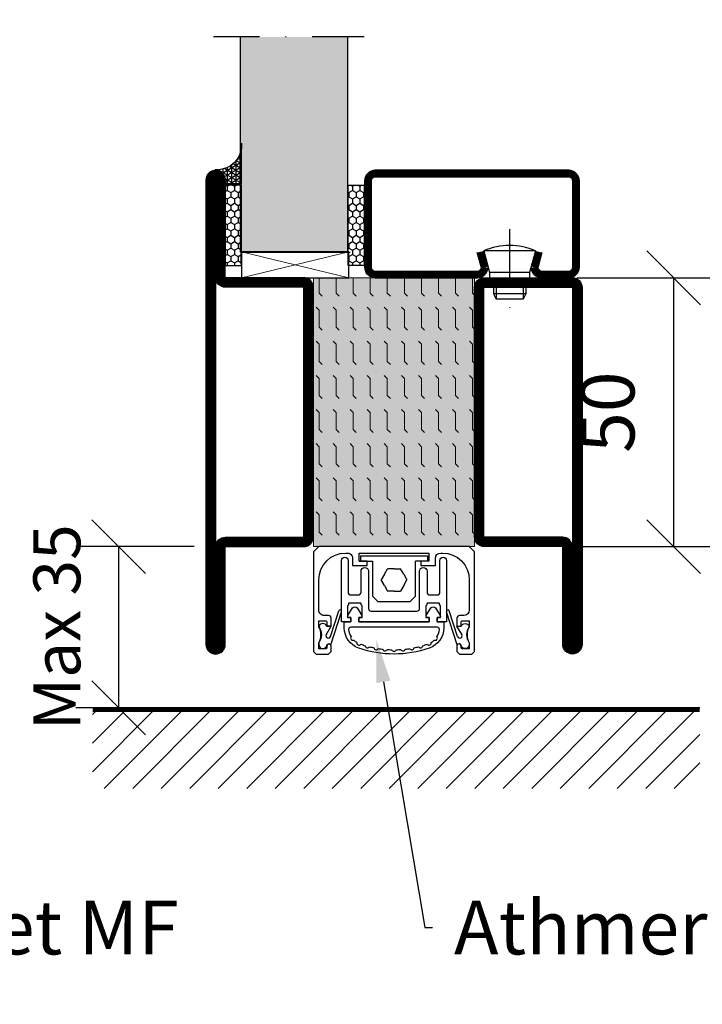
# Model space of a CAD drawing. Units: millimetres. Extents: x 3774 to 5599, y 1544 to 2324.
# Drawn here: x 5287 to 5414, y 1905 to 2088 of the extents above; entities that cross this region are included whole.
import ezdxf
from ezdxf import colors
from ezdxf.entities.mleader import LeaderData, LeaderLine
from ezdxf.math import Vec2, Vec3

# ---------------------------------------------------------------- set-up
doc = ezdxf.new("R2010")
doc.units = ezdxf.units.MM
doc.header["$LTSCALE"] = 19.36
doc.header["$PDMODE"] = 3
doc.header["$PDSIZE"] = 0.3125
doc.linetypes.add('DASHDOT', pattern=[1, 0.5, -0.25, 0, -0.25])
doc.layers.get('0').update_dxf_attribs({"linetype": 'CONTINUOUS'})
doc.layers.get('Defpoints').update_dxf_attribs({"linetype": 'CONTINUOUS'})
for name, color, linetype in [('1', 7, 'CONTINUOUS'), ('CENTRUM', 3, 'DASHDOT'), ('DIM', 4, 'CONTINUOUS'), ('DIMENSION', 2, 'CONTINUOUS'), ('FOGNINGB', 5, 'CONTINUOUS'), ('GLAS_MED_FOGNING', 2, 'CONTINUOUS'), ('ISOLATOR', 2, 'CONTINUOUS'), ('KON', 8, 'CONTINUOUS'), ('SPKONTUR', 7, 'CONTINUOUS'), ('STALPROFIL', 1, 'CONTINUOUS')]:
    doc.layers.add(name, color=color, linetype=linetype)
doc.styles.get("Standard").update_dxf_attribs({"font": 'geniso.shx', "width": 0.7, "oblique": 15, "height": 2.5})
doc.dimstyles.new('Gen-Iso', dxfattribs={"dimtxt": 2.5, "dimasz": 2.5, "dimexe": 2, "dimexo": 1, "dimgap": 1.5, "dimtad": 1, "dimtxsty": 'Standard', "dimblk": 'OBLIQUE', "dimcen": 2.5, "dimclrd": 2, "dimclre": 2, "dimclrt": 6, "dimadec": 0, "dimazin": 0, "dimtfac": 1, "dimtmove": 0, "dimatfit": 3, "dimfxl": 1, "dimlwd": -1, "dimlwe": -1, "dimarcsym": 0})

# ---------------------------------------------------------------- blocks, each defined once
blk = doc.blocks.new('_Oblique')
at = {"color": 0, "linetype": 'ByBlock', "lineweight": -2}
blk.add_line((-0.5, -0.5), (0.5, 0.5), dxfattribs=at)
blk = doc.blocks.new('*D144')
at = {"layer": 'Defpoints', "color": 0, "lineweight": 0, "transparency": 16777216}
for p in [(5386.21, 2040.27), (5386.21, 1990.27), (5408.26, 1990.27)]:
    blk.add_point(p, dxfattribs=at)
at = {"layer": 'DIM', "color": 2, "transparency": 16777216}
for p, q in [((5390.21, 2040.27), (5416.26, 2040.27)), ((5408.26, 2040.27), (5408.26, 1990.27)), ((5390.21, 1990.27), (5416.26, 1990.27))]:
    blk.add_line(p, q, dxfattribs=at)
at = {"layer": 'DIM', "color": 2, "transparency": 16777216, "xscale": 10, "yscale": 10, "zscale": 10}
for p, rotation in [((5408.26, 2040.27), 90), ((5408.26, 1990.27), 270)]:
    blk.add_blockref('_Oblique', p, dxfattribs=dict(at, rotation=rotation))
at = {"layer": 'DIM', "color": 6, "lineweight": 0, "transparency": 16777216, "insert": (5397.26, 2015.27), "char_height": 10, "attachment_point": 5, "rotation": 90}
blk.add_mtext('50', dxfattribs=at)
blk = doc.blocks.new('*D189')
at = {"layer": 'Defpoints', "color": 0, "lineweight": 0, "transparency": 16777216}
for p in [(5323.01, 1990.27), (5304.97, 1960.27), (5323.01, 1960.27)]:
    blk.add_point(p, dxfattribs=at)
at = {"layer": 'DIMENSION', "color": 2, "transparency": 16777216}
for p, q in [((5319.01, 1990.27), (5296.97, 1990.27)), ((5304.97, 1990.27), (5304.97, 1960.27)), ((5319.01, 1960.27), (5296.97, 1960.27))]:
    blk.add_line(p, q, dxfattribs=at)
at = {"layer": 'DIMENSION', "color": 2, "transparency": 16777216, "xscale": 9.999999999999998, "yscale": 9.999999999999998, "zscale": 9.999999999999998}
for p, rotation in [((5304.97, 1990.27), 90), ((5304.97, 1960.27), 270)]:
    blk.add_blockref('_Oblique', p, dxfattribs=dict(at, rotation=rotation))
at = {"layer": 'DIMENSION', "color": 6, "lineweight": 0, "transparency": 16777216, "insert": (5294.6, 1975.27), "char_height": 8.75, "attachment_point": 5, "rotation": 90}
blk.add_mtext('Max 35', dxfattribs=at)
blk = doc.blocks.new('SP40020')
at = {"layer": 'CENTRUM'}
blk.add_line((-13, 34.07), (-13, 18), dxfattribs=at)
at = {"layer": 'GLAS_MED_FOGNING'}
for p, q in [((-8.2, 30), (-17.8, 30)), ((-17.8, 30), (-16.73, 26)), ((-8.2, 30), (-9.27, 26)), ((-9.27, 26), (-16.73, 26)), ((-16.73, 26), (-16.73, 25)), ((-9.27, 26), (-9.27, 25)), ((-16, 23.5), (-16, 22)), ((-10, 22), (-16, 22)), ((-16, 22), (-15.5, 21)), ((-15.5, 23.5), (-15.5, 21)), ((-10.5, 23.5), (-10.5, 21)), ((-10, 22), (-10.5, 21)), ((-10, 23.5), (-10, 22)), ((-10.5, 21), (-15.5, 21))]:
    blk.add_line(p, q, dxfattribs=at)
blk.add_arc((-13, 18.93), 12.07, 66.5445, 113.4555, dxfattribs=at)
blk = doc.blocks.new('*U175')
at = {"layer": 'STALPROFIL'}
h = blk.add_hatch(dxfattribs=at)
h.set_pattern_fill('NET3', color=252, scale=0.25, angle=-90)
h.set_pattern_definition([(270, (-21.4796, 104.3988), (0.79375, -2e-15), []), (330, (-21.4796, 104.3988), (0.396875, 0.6874077), []), (30, (-21.4796, 104.3988), (-0.396875, 0.6874077), [])])
h.paths.add_polyline_path([(-62.86, 25, -0.455957), (-67.76, 20.05, -0.383307), (-65.86, 17.5), (-62.86, 17.5)])
h = blk.add_hatch(dxfattribs=at)
h.set_pattern_fill('HONEY', color=252, scale=0.25, angle=-90)
h.set_pattern_definition([(270, (-21.5188, 104.69716), (0.6874077, -1.190625), [0.79375, -1.5875]), (30, (-21.5188, 104.69716), (0.6874077, 1.190625), [0.79375, -1.5875]), (330, (-21.5188, 104.69716), (1.3748153, -3e-09), [-1.5875, 0.79375])])
h.paths.add_polyline_path([(-62.9, 17.2), (-65.9, 17.2), (-65.9, 2.2), (-62.9, 2.2)])
h = blk.add_hatch(dxfattribs=at)
h.set_pattern_fill('HONEY', color=252, scale=0.25, angle=-90)
h.set_pattern_definition([(270, (-38.04466, 104.69716), (0.6874077, -1.190625), [0.79375, -1.5875]), (30, (-38.04466, 104.69716), (0.6874077, 1.190625), [0.79375, -1.5875]), (330, (-38.04466, 104.69716), (1.3748153, -3e-09), [-1.5875, 0.79375])])
h.paths.add_polyline_path([(-40.04, 17.2), (-43.04, 17.2), (-43.04, 2.2), (-40.04, 2.2)])
for p, q in [((-43.07, 4.74), (-43.07, 19.74)), ((-63.09, 4.74), (-42.66, 4.74)), ((-62.67, 4.74), (-42.89, 4.74))]:
    blk.add_line(p, q)
blk.add_lwpolyline([(-62.86, 17.5), (-62.86, 25, -0.455957), (-67.76, 20.05, -0.383307), (-65.86, 17.5)], format="xyb", close=True)
for points in [[(-62.9, 2.2), (-62.9, 17.2), (-65.9, 17.2), (-65.9, 2.2)], [(-43.04, 2.2), (-43.04, 17.2), (-40.04, 17.2), (-40.04, 2.2)]]:
    blk.add_lwpolyline(points, close=True)
at = {"layer": 'CENTRUM'}
blk.add_line((-40.06, 44.74), (-68.09, 44.74), dxfattribs=at)
at = {"layer": 'FOGNINGB'}
for p, q in [((-63.09, 4.74), (-63.09, 44.74)), ((-43.07, 4.74), (-43.07, 44.74)), ((-43.07, 4.74), (-62.67, 4.74))]:
    blk.add_line(p, q, dxfattribs=at)
at = {"layer": 'GLAS_MED_FOGNING'}
blk.add_line((-62.92, 2.51), (-62.92, 4.49), dxfattribs=at)
at = {"layer": 'KON'}
for p, q in [((-62.9, 4.74), (-62.92, 4.74)), ((-62.92, 4.74), (-43.07, 4.74)), ((-62.92, 4.74), (-43.07, 4.74)), ((-43.07, 4.74), (-62.9, 4.74)), ((-43.07, 4.74), (-62.9, 4.74)), ((-43.07, 4.74), (-43.07, 4.74))]:
    blk.add_line(p, q, dxfattribs=at)
at = {"layer": 'SPKONTUR'}
for points in [[(-8.17, 4.94), (-8.98, 1.94, 0.414214), (-6.98, -0.06), (-1.98, -0.06, 0.414214), (0.02, 1.94), (0.02, 17.94, 0.414214), (-1.98, 19.94), (-37.98, 19.94, 0.414214), (-39.98, 17.94), (-39.98, 1.94, 0.414214), (-37.98, -0.06), (-18.98, -0.06, 0.414214), (-16.98, 1.94), (-17.78, 4.94)], [(-6.97, 4.62), (-7.72, 1.82, 0.36588), (-6.98, 1.19), (-1.98, 1.19, 0.414214), (-1.23, 1.94), (-1.23, 17.94, 0.414214), (-1.98, 18.69), (-37.98, 18.69, 0.414214), (-38.73, 17.94), (-38.73, 1.94, 0.414214), (-37.98, 1.19), (-18.98, 1.19, 0.36588), (-18.24, 1.82), (-18.99, 4.62)]]:
    blk.add_lwpolyline(points, format="xyb", dxfattribs=at)
at = {"layer": 'STALPROFIL', "const_width": 1.25}
blk.add_lwpolyline([(-7.57, 4.78), (-8.35, 1.87, 0.398381), (-6.98, 0.57), (-1.98, 0.57, 0.414214), (-0.6, 1.94), (-0.6, 17.94, 0.414214), (-1.98, 19.32), (-37.98, 19.32, 0.414214), (-39.35, 17.94), (-39.35, 1.94, 0.414214), (-37.98, 0.57), (-18.98, 0.57, 0.398381), (-17.6, 1.87), (-18.39, 4.78)], format="xyb", dxfattribs=at)
at = {"layer": 'GLAS_MED_FOGNING', "extrusion": (0, 0, -1), "xscale": -1, "zscale": -1}
blk.add_blockref('SP40020', (-0.02, -25.06), dxfattribs=at)
blk = doc.blocks.new('infästnig 90')
at = {"layer": 'FOGNINGB'}
for p, q in [((-56.5, -11.88), (-45.02, -0.4)), ((-56.5, -6.57), (-50.33, -0.4)), ((-56.5, -1.27), (-55.63, -0.4)), ((-54.32, -15), (-39.72, -0.4)), ((-49.02, -15), (-34.42, -0.4)), ((-43.71, -15), (-29.11, -0.4)), ((-38.41, -15), (-23.81, -0.4)), ((-33.11, -15), (-18.51, -0.4)), ((-27.8, -15), (-13.2, -0.4)), ((-22.5, -15), (-7.9, -0.4)), ((-17.2, -15), (-2.6, -0.4)), ((-11.89, -15), (2.71, -0.4)), ((-6.59, -15), (8.01, -0.4)), ((-1.29, -15), (13.31, -0.4)), ((4.02, -15), (18.62, -0.4)), ((9.32, -15), (23.92, -0.4)), ((14.62, -15), (29.22, -0.4)), ((19.93, -15), (34.53, -0.4)), ((25.23, -15), (39.83, -0.4)), ((30.53, -15), (45.13, -0.4)), ((35.84, -15), (50.44, -0.4)), ((41.14, -15), (55.74, -0.4)), ((46.44, -15), (56.5, -4.94)), ((51.75, -15), (56.5, -10.25))]:
    blk.add_line(p, q, dxfattribs=at)
at = {"layer": 'FOGNINGB', "color": 5, "const_width": 0.8}
blk.add_lwpolyline([(56.5, -0.4), (-56.5, -0.4)], dxfattribs=at)
at = {"layer": 'SPKONTUR'}
blk.add_line((56.5, 0), (-56.5, 0), dxfattribs=at)
blk = doc.blocks.new('5021')
at = {"layer": 'SPKONTUR'}
for points in [[(-15, -16.4), (-15, -1.8, -0.414214), (-13.2, 0), (33.2, 0, -0.414214), (35, -1.8), (35, -18.2, -0.414214), (33.2, -20), (-33.2, -20, -0.414214), (-35, -18.2), (-35, -18.2, -0.414214), (-33.2, -16.4)], [(-13.25, -16.4), (-13.25, -1.8, -0.414214), (-13.2, -1.75), (33.2, -1.75, -0.414214), (33.25, -1.8), (33.25, -18.2, -0.414214), (33.2, -18.25), (-33.2, -18.25, -0.413618), (-33.25, -18.2, -0.413579), (-33.2, -18.15), (-15, -18.15, 0.414214)]]:
    blk.add_lwpolyline(points, format="xyb", close=True, dxfattribs=at)
at = {"layer": 'STALPROFIL', "const_width": 1.75}
blk.add_lwpolyline([(-14.13, -16.4), (-14.13, -1.8, -0.414214), (-13.2, -0.87), (33.2, -0.87, -0.414214), (34.12, -1.8), (34.12, -18.2, -0.414214), (33.2, -19.12), (-33.2, -19.12, -0.414214), (-34.13, -18.2, -0.414214), (-33.2, -17.27), (-15, -17.27, 0.414214)], format="xyb", close=True, dxfattribs=at)
blk = doc.blocks.new('5022')
at = {"layer": 'SPKONTUR', "flags": 128}
blk.add_lwpolyline([(-15, -1.8), (-15, -16.4), (-33.2, -16.4, 0.414214), (-35, -18.2), (-35, -18.2, 0.414214), (-33.2, -20), (53.2, -20, 0.414214), (55, -18.2), (55, -18.2, 0.414214), (53.2, -16.4), (35, -16.4), (35, -1.8, 0.414214), (33.2, 0), (-13.2, 0, 0.414214)], format="xyb", close=True, dxfattribs=at)
at = {"layer": 'SPKONTUR'}
for points in [[(10, -18.25), (53.2, -18.25, 0.413617), (53.25, -18.2, 0.413581), (53.2, -18.15), (35, -18.15, -0.414214), (33.25, -16.4), (33.25, -1.8, 0.414214), (33.2, -1.75), (10, -1.75), (-13.2, -1.75, 0.414214), (-13.25, -1.8), (-13.25, -16.4, -0.414214), (-15, -18.15), (-33.2, -18.15, 0.413629), (-33.25, -18.2, 0.413569), (-33.2, -18.25)], [(53.2, -18.25), (53.2, -18.25, 0.413617), (53.25, -18.2, 0.413581), (53.2, -18.15), (35, -18.15, -0.414214), (33.25, -16.4), (33.25, -1.8, 0.414214), (33.2, -1.75), (33.2, -1.75), (-13.2, -1.75, 0.414214), (-13.25, -1.8), (-13.25, -16.4, -0.414214), (-15, -18.15), (-33.2, -18.15, 0.413629), (-33.25, -18.2, 0.413569), (-33.2, -18.25)]]:
    blk.add_lwpolyline(points, format="xyb", close=True, dxfattribs=at)
at = {"layer": 'STALPROFIL', "const_width": 1.75, "flags": 128}
blk.add_lwpolyline([(53.2, -17.28), (35, -17.28, -0.414214), (34.12, -16.4), (34.12, -1.8, 0.414214), (33.2, -0.88), (33.2, -0.88), (-13.2, -0.88, 0.414214), (-14.12, -1.8), (-14.12, -16.4, -0.414214), (-15, -17.28), (-33.2, -17.28, 0.414214), (-34.12, -18.2, 0.414214), (-33.2, -19.12), (53.2, -19.12, 0.414214), (54.12, -18.2, 0.414214)], format="xyb", close=True, dxfattribs=at)
blk.add_lwpolyline([(53.2, -19.12), (53.2, -19.12)], dxfattribs=at)
blk = doc.blocks.new('*U218')
at = {"layer": 'ISOLATOR', "lineweight": 0}
h = blk.add_hatch(dxfattribs=at)
h.set_pattern_fill('FLEX', color=256, scale=0.5, angle=-90, style=0)
h.set_pattern_definition([(270, (-995.0312, -220), (3.175, -7e-16), [3.175, -3.175]), (315, (-995.0312, -223.175), (3.175, -9e-16), [0.79375, -2.902628, 0.79375, -4.490128])])
h.paths.add_polyline_path([(-20, 25), (-50, 25), (-50, -25), (-20, -25)])
blk.add_lwpolyline([(-50, 25), (-50, -25), (-20, -25), (-20, 25)], close=True, dxfattribs=at)
at = {"lineweight": 0}
for name, p, rotation in [('5022', (-50, 10), 270), ('5021', (-20, -10), 89.99999999999999)]:
    blk.add_blockref(name, p, dxfattribs=dict(at, rotation=rotation))

msp = doc.modelspace()

# ---------------------------------------------------------------- hatches: boundary and pattern name
at = {"layer": 'DIMENSION', "lineweight": 0, "true_color": 0xd3e9ff}
h = msp.add_hatch(color=254, dxfattribs=at)
h.dxf.hatch_style = 1
h.paths.add_polyline_path([(5347.638, 2085.07), (5327.619, 2085.07), (5327.619, 2063.502, 0.1007402), (5327.851, 2065.329), (5327.851, 2057.53), (5327.812, 2057.53), (5327.812, 2045.07), (5347.638, 2045.07), (5347.638, 2060.07)])
at = {"layer": 'DIMENSION', "lineweight": 0, "true_color": 0xe1cab7}
h = msp.add_hatch(color=254, dxfattribs=at)
h.dxf.hatch_style = 1
h.paths.add_polyline_path([(5371.212, 2040.269), (5341.212, 2040.269), (5341.212, 1990.269), (5371.212, 1990.269)])

# ---------------------------------------------------------------- linework, layer by layer
at = {"layer": '1', "color": 2}
for p, q in [((5349.719, 1987.569), (5352.219, 1987.569)), ((5349.969, 1988.569), (5362.469, 1988.569)), ((5349.969, 1988.569), (5349.969, 1987.569)), ((5360.218, 1981.069), (5360.219, 1987.569)), ((5362.469, 1987.569), (5360.219, 1987.569)), ((5362.469, 1988.569), (5362.469, 1987.569)), ((5354.421, 1985.106), (5355.02, 1986.144)), ((5356.218, 1986.144), (5355.02, 1986.144)), ((5356.218, 1986.144), (5357.416, 1986.144)), ((5358.015, 1985.106), (5357.416, 1986.144)), ((5354.421, 1985.106), (5353.822, 1984.069)), ((5354.421, 1983.031), (5353.822, 1984.069)), ((5358.015, 1985.106), (5358.614, 1984.069)), ((5358.015, 1983.031), (5358.614, 1984.069)), ((5354.421, 1983.031), (5355.02, 1981.994)), ((5358.015, 1983.031), (5357.416, 1981.994)), ((5356.218, 1981.994), (5355.02, 1981.994)), ((5356.218, 1981.994), (5357.416, 1981.994)), ((5344.42, 1973.53), (5345.964, 1978.303)), ((5344.446, 1971.987), (5346.44, 1978.149)), ((5367.99, 1971.987), (5365.997, 1978.149)), ((5368.017, 1973.53), (5366.473, 1978.302))]:
    msp.add_line(p, q, dxfattribs=at)
for points in [[(5342.219, 1990.269), (5341.219, 1989.269), (5341.219, 1970.769), (5341.719, 1970.269), (5344.019, 1970.269), (5344.519, 1970.769), (5344.519, 1971.758, 0.9999952), (5343.719, 1971.758), (5343.719, 1971.469, -0.4142136), (5343.519, 1971.269), (5342.219, 1971.269), (5342.219, 1972.359, 0.2666579), (5342.219, 1975.359), (5342.219, 1976.449), (5343.519, 1976.449, -0.414208), (5343.719, 1976.249), (5343.719, 1975.449), (5344.519, 1975.449), (5344.519, 1976.949, 0.4142136), (5344.019, 1977.449), (5343.219, 1977.449, -0.4142136), (5342.219, 1978.449), (5342.219, 1984.069, -0.4142135), (5347.219, 1989.069), (5347.519, 1989.069, -0.4142136), (5348.519, 1988.069), (5348.519, 1986.769), (5351.219, 1986.769), (5351.219, 1987.569), (5349.719, 1987.569), (5349.719, 1989.069), (5356.219, 1989.069)], [(5356.219, 1989.069), (5362.719, 1989.069), (5362.719, 1987.569), (5361.219, 1987.569), (5361.219, 1986.769), (5363.919, 1986.769), (5363.919, 1988.069, -0.414213), (5364.919, 1989.069), (5365.219, 1989.069, -0.4142135), (5370.219, 1984.069), (5370.218, 1978.449, -0.4142133), (5369.218, 1977.449), (5368.418, 1977.449, 0.4142124), (5367.918, 1976.949), (5367.918, 1975.449), (5368.718, 1975.449), (5368.718, 1976.249, -0.4142094), (5368.918, 1976.449), (5370.218, 1976.449), (5370.218, 1975.359, 0.266658), (5370.218, 1972.359), (5370.218, 1971.269), (5368.918, 1971.269, -0.4142122), (5368.718, 1971.469), (5368.718, 1971.758, 0.9999952), (5367.918, 1971.758), (5367.918, 1970.769), (5368.418, 1970.269), (5370.718, 1970.269), (5371.218, 1970.769), (5371.219, 1989.269), (5370.219, 1990.269)], [(5364.768, 1981.769), (5364.769, 1987.669, -0.414214), (5365.369, 1988.269, -0.4142126), (5365.969, 1987.669), (5365.968, 1976.269), (5364.268, 1976.269), (5364.268, 1977.069), (5364.868, 1977.069), (5364.868, 1979.269), (5364.693, 1979.463), (5364.693, 1979.569, 0.4142164), (5364.493, 1979.769), (5362.543, 1979.769, 0.414208), (5362.343, 1979.569), (5362.343, 1979.444), (5362.168, 1979.269), (5362.168, 1977.069), (5362.768, 1977.069), (5362.768, 1976.269), (5349.668, 1976.269), (5349.668, 1977.069), (5350.268, 1977.069), (5350.268, 1979.269), (5350.093, 1979.444), (5350.093, 1979.569, 0.4142247), (5349.893, 1979.769), (5347.943, 1979.769, 0.4142136), (5347.743, 1979.569), (5347.743, 1979.444), (5347.568, 1979.269), (5347.568, 1977.069), (5348.168, 1977.069), (5348.168, 1976.269), (5346.468, 1976.269), (5346.469, 1987.669, -0.4142145), (5347.069, 1988.269, -0.4142108), (5347.669, 1987.669), (5347.668, 1981.769, 0.4142136), (5348.168, 1981.269), (5349.593, 1981.269, 0.4142113), (5350.073, 1981.769), (5350.074, 1985.681, -0.9999986), (5351.469, 1985.681), (5351.468, 1978.769, 0.4142136), (5351.968, 1978.269), (5360.468, 1978.269, 0.4142136), (5360.968, 1978.769), (5360.969, 1985.681, -0.9999973), (5362.364, 1985.681), (5362.363, 1981.769, 0.4142128), (5362.844, 1981.269), (5364.268, 1981.269, 0.4142136), (5364.768, 1981.769)], [(5346.968, 1975.155), (5346.968, 1976.269), (5348.168, 1976.269), (5348.168, 1977.069), (5347.818, 1977.069, -0.5932628), (5347.608, 1977.454), (5348.498, 1978.839, -0.5461881), (5349.339, 1978.839), (5350.229, 1977.454, -0.5932339), (5350.018, 1977.069), (5349.668, 1977.069), (5349.668, 1976.269), (5362.768, 1976.269), (5362.768, 1977.069), (5362.418, 1977.069, -0.5932539), (5362.208, 1977.454), (5363.098, 1978.839, -0.5462204), (5363.939, 1978.839), (5364.829, 1977.454, -0.5932224), (5364.618, 1977.069), (5364.268, 1977.069), (5364.268, 1976.269), (5365.468, 1976.269), (5365.468, 1975.155, -0.3193567), (5362.781, 1971.376, -0.1687336), (5349.656, 1971.376, -0.3193563), (5346.968, 1975.155)], [(5343.568, 1973.83), (5344.519, 1975.449), (5343.719, 1975.449, 0.66667), (5342.219, 1975.449), (5342.219, 1975.359, -0.3333351), (5342.219, 1972.359), (5342.219, 1972.036, 0.8863709), (5343.73, 1971.853, -0.6448262), (5344.446, 1971.987)], [(5364.268, 1975.269), (5348.168, 1975.269, 0.4142108), (5347.768, 1974.869, 0.026048), (5347.771, 1974.827, 0.113103), (5348.233, 1973.475, 0.8068489), (5348.723, 1972.865, 0.0569982), (5349.299, 1972.421, 0.8436519), (5350.018, 1972.098, 0.0117044), (5350.875, 1971.827, 0.7827217), (5351.625, 1971.626, 0.0117044), (5352.503, 1971.432, 0.7827558), (5353.267, 1971.297, 0.011704), (5354.159, 1971.18, 0.7826834), (5354.932, 1971.112, 0.0117044), (5355.83, 1971.073, 0.7827444), (5356.607, 1971.073, 0.0117052), (5357.505, 1971.112, 0.7826995), (5358.278, 1971.18, 0.0117047), (5359.169, 1971.297, 0.7827101), (5359.934, 1971.432, 0.0117045), (5360.812, 1971.626, 0.7827299), (5361.562, 1971.827, 0.0117048), (5362.419, 1972.098, 0.8436879), (5363.138, 1972.421, 0.0570005), (5363.714, 1972.865, 0.8068101), (5364.204, 1973.475, 0.113102), (5364.666, 1974.827)], [(5368.869, 1973.83), (5367.918, 1975.449), (5368.718, 1975.449, -0.66667), (5370.218, 1975.449), (5370.218, 1975.359, 0.3333351), (5370.218, 1972.359), (5370.218, 1972.035, -0.8863709), (5368.707, 1971.853, 0.6448262), (5367.99, 1971.987)]]:
    msp.add_lwpolyline(points, format="xyb", dxfattribs=at)
for points in [[(5370.219, 1990.269), (5356.219, 1990.269), (5342.219, 1990.269)], [(5352.219, 1987.569), (5352.218, 1981.069), (5353.218, 1980.069)], [(5353.218, 1980.069), (5359.218, 1980.069), (5360.218, 1981.069)]]:
    msp.add_lwpolyline(points, dxfattribs=at)
for centre, radius, start, end in [((5346.202, 1978.226), 0.25, 342.07507, 162.07507), ((5366.235, 1978.225), 0.25, 17.92411, 197.92411), ((5364.268, 1974.869), 0.4, 0.00027, 90), ((5364.268, 1974.869), 0.4, 354.03076, 359.99973), ((5343.993, 1973.669), 0.449, 149.57674, 342.07507), ((5368.443, 1973.668), 0.449, 197.92411, 30.42244)]:
    msp.add_arc(centre, radius, start, end, dxfattribs=at)
at = {"layer": 'FOGNINGB', "const_width": 0.8}
msp.add_lwpolyline([(5390.712, 1959.869), (5316.712, 1959.869)], dxfattribs=at)
at = {"layer": 'GLAS_MED_FOGNING', "lineweight": 0}
for p, q in [((5327.812, 2040.269), (5347.811, 2045.07)), ((5347.811, 2040.269), (5327.812, 2045.07))]:
    msp.add_line(p, q, dxfattribs=at)
at = {"layer": 'GLAS_MED_FOGNING'}
msp.add_lwpolyline([(5327.812, 2040.269), (5347.811, 2040.269), (5347.811, 2045.07), (5327.812, 2045.07)], close=True, dxfattribs=at)
at = {"layer": 'SPKONTUR'}
msp.add_line((5390.712, 1960.269), (5316.712, 1960.269), dxfattribs=at)

# ---------------------------------------------------------------- block references
at = {"lineweight": 0}
for name, p in [('*U175', (5390.707, 2040.329)), ('*U218', (5391.212, 2015.269))]:
    msp.add_blockref(name, p, dxfattribs=at)
at = {"color": 2, "linetype": 'Continuous', "lineweight": 200}
msp.add_blockref('infästnig 90', (5356.611, 1960.269), dxfattribs=at)

# ---------------------------------------------------------------- dimensions: what is measured, and where the dimension line sits
at = {"layer": 'DIM', "lineweight": 0}
dim = msp.add_linear_dim(base=(5408.261, 1990.269), p1=(5386.212, 2040.269), p2=(5386.212, 1990.269), angle=270, dimstyle='Gen-Iso', dxfattribs=at)
dim.commit()
dim.dimension.update_dxf_attribs({"geometry": '*D144', "text_midpoint": (5408.261, 2015.269), "dimtype": 160})
at = {"layer": 'DIMENSION', "lineweight": 0}
dim = msp.add_linear_dim(base=(5304.973, 1960.269), p1=(5323.012, 1990.269), p2=(5323.012, 1960.269), angle=90, text='Max 35', dimstyle='Gen-Iso', override={"dimscale": 0, "dimtxt": 2.857143, "dimasz": 2.857143, "dimexe": 2.285714, "dimexo": 1.142857, "dimgap": 1.714286, "dimcen": 2.857143, "dimtix": 0, "dimtofl": 1, "dimtmove": 0, "dimatfit": 3}, dxfattribs=at)
dim.commit()
dim.dimension.update_dxf_attribs({"geometry": '*D189', "text_midpoint": (5304.973, 1975.269), "dimtype": 160})

# ---------------------------------------------------------------- leaders
ml = msp.add_multileader_mtext('Standard', dxfattribs=at)
ml.set_content('Stainless\\Pflat steel 3-6 mm.', color=6)
ml.set_leader_properties(color=2, linetype='ByLayer', lineweight=-1)
ml.build(insert=Vec2(0, 0))
ml.multileader.update_dxf_attribs({"dogleg_length": 0.36, "arrow_head_size": 8, "scale": 3.5})
ctx = ml.context
ctx.base_point, ctx.scale, ctx.char_height, ctx.arrow_head_size, ctx.landing_gap_size, ctx.plane_origin = Vec3(5218.27, 2133.116), 3.5, 10, 8, 4, Vec3(5197.929, 2164.666)
notes = []
notes.append((ctx, [(0, (1, 1, 0), (5216.83, 2133.116), (1, 0), 1.44, [(0, [(5207.448, 2164.666)], 0, [])])]))
ctx.mtext.insert, ctx.mtext.flow_direction = Vec3(5222.27, 2138.116), 5
ml = msp.add_multileader_mtext('Standard', dxfattribs=at)
ml.set_content('Planet MF', color=6)
ml.set_leader_properties(color=2, linetype='ByLayer', lineweight=-1)
ml.build(insert=Vec2(0, 0))
ml.multileader.update_dxf_attribs({"dogleg_length": 0.36, "arrow_head_size": 8, "scale": 3.5})
ctx = ml.context
ctx.base_point, ctx.scale, ctx.char_height, ctx.arrow_head_size, ctx.landing_gap_size, ctx.plane_origin = Vec3(5249.256, 1919.393), 3.5, 10, 8, 4, Vec3(5229.282, 1972.99)
notes.append((ctx, [(0, (1, 1, 0), (5247.816, 1919.393), (1, 0), 1.44, [(0, [(5238.801, 1972.99)], 0, [])])]))
ctx.mtext.insert, ctx.mtext.flow_direction = Vec3(5253.256, 1924.393), 5
ml = msp.add_multileader_mtext('Standard', dxfattribs=at)
ml.set_content('Athmer Stadi BS', color=6)
ml.set_leader_properties(color=2, linetype='ByLayer', lineweight=-1)
ml.build(insert=Vec2(0, 0))
ml.multileader.update_dxf_attribs({"dogleg_length": 0.36, "arrow_head_size": 8, "scale": 3.5})
ctx = ml.context
ctx.base_point, ctx.scale, ctx.char_height, ctx.arrow_head_size, ctx.landing_gap_size, ctx.plane_origin = Vec3(5363.375, 1919.393), 3.5, 10, 8, 4, Vec3(5343.4, 1972.99)
notes.append((ctx, [(0, (1, 1, 0), (5361.935, 1919.393), (1, 0), 1.44, [(0, [(5352.919, 1972.99)], 0, [])])]))
ctx.mtext.insert, ctx.mtext.flow_direction = Vec3(5367.375, 1924.393), 5
for ctx, leaders in notes:
    for number, flags, end, landing, length, lines in leaders:
        leader = LeaderData()
        leader.index, (leader.has_last_leader_line, leader.has_dogleg_vector, leader.attachment_direction) = number, flags
        leader.last_leader_point, leader.dogleg_vector, leader.dogleg_length = Vec3(end), Vec3(landing), length
        for number, points, colour, breaks in lines:
            line = LeaderLine()
            line.index, line.vertices, line.color, line.breaks = number, Vec3.list(points), colors.encode_raw_color(colour), breaks
            leader.lines.append(line)
        ctx.leaders.append(leader)

doc.saveas('drawing.dxf')
